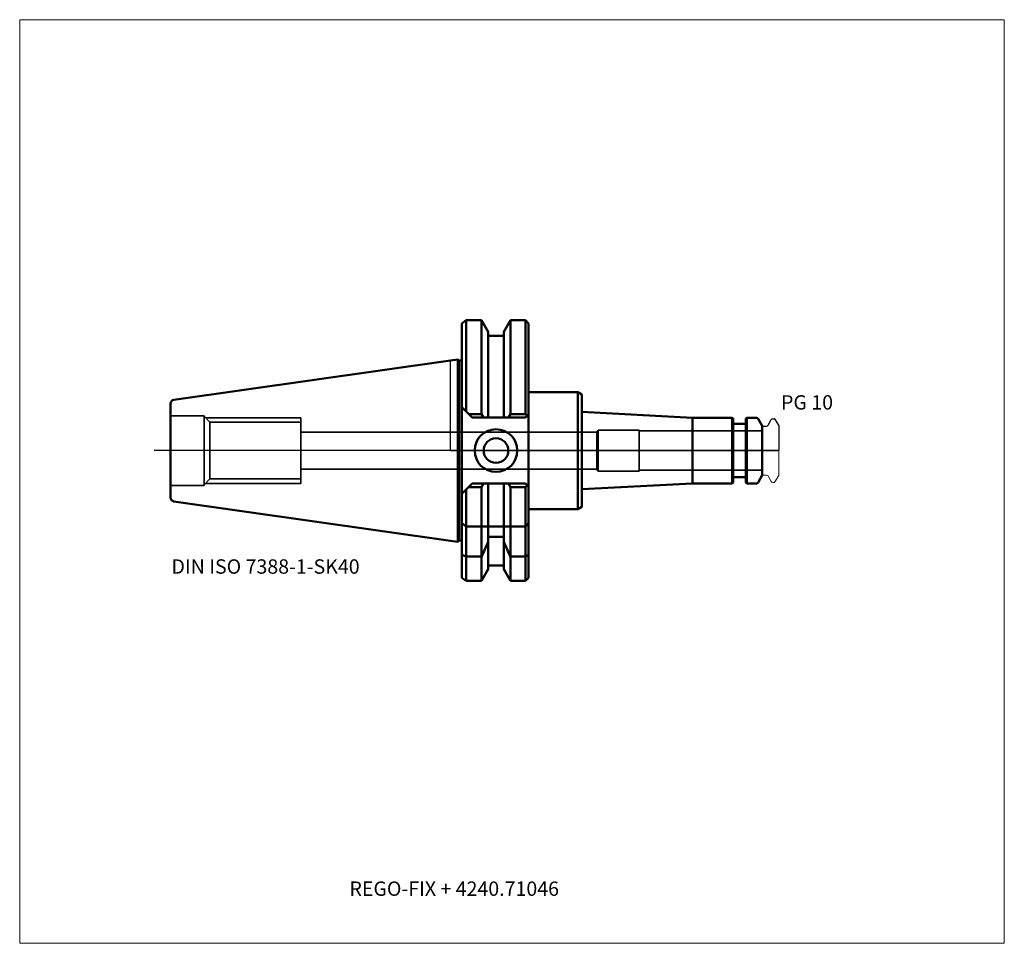
# Model space of a CAD drawing. Units: millimetres. Extents: x -105 to 135, y -121 to 105.
import ezdxf
from ezdxf.entities.mleader import LeaderData, LeaderLine
from ezdxf.lldxf.tags import DXFTag
from ezdxf.math import Vec2, Vec3

# ---------------------------------------------------------------- set-up
doc = ezdxf.new("R2010")
doc.units = ezdxf.units.MM
doc.layers.get('0').update_dxf_attribs({"plot": 0})
for name, color, linetype, lineweight in [('1', 4, 'Continuous', 50), ('3', 1, 'Dashed_narrow', 35), ('RFCOMP01', 3, 'Long_dashed_dotted_narrow', 18), ('SK1', 4, 'Continuous', 50), ('SK3', 1, 'Dashed_narrow', 35), ('SK4', 2, 'Long_dashed_dotted_narrow', 25)]:
    doc.layers.add(name, color=color, linetype=linetype, lineweight=lineweight)
for name, color, linetype, lineweight, plot in [('4', 2, 'Long_dashed_dotted_narrow', 25, False), ('INFMAINVIEW', 9, 'Continuous', 18, False), ('INFTOTAL', 9, 'Continuous', 18, False), ('NOCUT', 7, 'Continuous', 25, False)]:
    doc.layers.add(name, color=color, linetype=linetype, lineweight=lineweight, plot=plot)
doc.layers.add('SK6', color=5, linetype='Continuous')
doc.styles.add('SEACAD_Monospac821_BT', font='txt')
doc.styles.get("Standard").update_dxf_attribs({"font": 'Monospac821 BT'})
tags = doc.linetypes.add('Dashed_narrow', pattern=[9.525, 6.35, -3.175]).pattern_tags.tags
tags[6:7] = [DXFTag(74, 4), DXFTag(75, 0), DXFTag(340, '0'), DXFTag(46, 0.0), DXFTag(50, 0.0), DXFTag(44, 0.0), DXFTag(45, 0.0)]
tags[4:5] = [DXFTag(74, 4), DXFTag(75, 0), DXFTag(340, '0'), DXFTag(46, 0.0), DXFTag(50, 0.0), DXFTag(44, 0.0), DXFTag(45, 0.0)]
tags = doc.linetypes.add('Long_dashed_dotted_narrow', pattern=[28.575, 19.05, -3.175, 3.175, -3.175]).pattern_tags.tags
tags[10:11] = [DXFTag(74, 4), DXFTag(75, 0), DXFTag(340, '0'), DXFTag(46, 0.0), DXFTag(50, 0.0), DXFTag(44, 0.0), DXFTag(45, 0.0)]
tags[8:9] = [DXFTag(74, 4), DXFTag(75, 0), DXFTag(340, '0'), DXFTag(46, 0.0), DXFTag(50, 0.0), DXFTag(44, 0.0), DXFTag(45, 0.0)]
tags[6:7] = [DXFTag(74, 4), DXFTag(75, 0), DXFTag(340, '0'), DXFTag(46, 0.0), DXFTag(50, 0.0), DXFTag(44, 0.0), DXFTag(45, 0.0)]
tags[4:5] = [DXFTag(74, 4), DXFTag(75, 0), DXFTag(340, '0'), DXFTag(46, 0.0), DXFTag(50, 0.0), DXFTag(44, 0.0), DXFTag(45, 0.0)]

# ---------------------------------------------------------------- blocks, each defined once
blk = doc.blocks.new('_DOT')
at = {"color": 0}
blk.add_line((0, 0), (-1, 0), dxfattribs=at)
at = {"color": 0, "const_width": 0.333}
blk.add_lwpolyline([(-0.166, 0, 1), (0.166, 0, 1)], format="xyb", close=True, dxfattribs=at)

msp = doc.modelspace()

# ---------------------------------------------------------------- linework, layer by layer
at = {"layer": '1'}
for p, q in [((3.8, 31.77), (2.8, 30.98)), ((3.8, 9.55), (3.8, 31.77)), ((7.56, 31.77), (3.8, 31.77)), ((7.56, 31.77), (7.56, 8.89)), ((9.23, 28.9), (7.56, 31.77)), ((14.64, 31.77), (12.98, 28.9)), ((14.64, 31.77), (14.64, 8.89)), ((18.25, 31.77), (14.64, 31.77)), ((18.25, 8.89), (18.25, 31.77)), ((19.05, 30.98), (18.25, 31.77)), ((2.8, 8.85), (2.8, 30.98)), ((9.23, 8.05), (9.23, 28.9)), ((12.98, 28.9), (12.98, 8.05)), ((19.05, 8.85), (19.05, 30.98)), ((12.98, 28), (9.23, 28)), ((0, 21.96), (1.8, 22.23)), ((1.8, -22.23), (1.8, 22.23)), ((2.1, 21.93), (1.8, 22.23)), ((2.1, 21.93), (2.1, -21.93)), ((2.1, 21.93), (2.8, 21.93)), ((19.05, 14.25), (31.05, 14.25)), ((31.05, 14.25), (32.05, 13.67)), ((31.05, 14.25), (31.05, -14.25)), ((32.05, 13.67), (32.05, 9.41)), ((5.3, 8.05), (2.8, 10.55)), ((2.8, 8.85), (2.8, -8.85)), ((7.56, 8.89), (4.46, 8.89)), ((5.3, 8.05), (18.25, 8.05)), ((8.04, 8.05), (7.56, 8.89)), ((14.16, 8.05), (14.64, 8.89)), ((14.64, 8.89), (18.25, 8.89)), ((18.25, 8.89), (18.67, 8.47)), ((19.05, 8.85), (18.25, 8.05)), ((19.05, -8.85), (19.05, 8.85)), ((32.05, 9.41), (59, 8)), ((32.05, 9.41), (32.05, -9.41)), ((68.7, 8), (59, 8)), ((59, 8), (59, -8)), ((68.7, -8), (68.7, 8)), ((68.9, 7.8), (68.7, 8)), ((68.9, 7.8), (68.9, -7.8)), ((72.2, 8), (72, 7.8)), ((72, -7.8), (72, 7.8)), ((72.2, 8), (72.2, -8)), ((74.56, 8), (72.2, 8)), ((76, 6), (74.99, 7.75)), ((71.8, 6.5), (69.1, 6.5)), ((76, -6), (76, 6)), ((69.1, -6.5), (71.8, -6.5)), ((74.99, -7.75), (76, -6)), ((2.8, -10.55), (5.3, -8.05)), ((2.8, -30.98), (2.8, -8.85)), ((3.8, -31.78), (3.8, -9.55)), ((4.46, -8.89), (7.56, -8.89)), ((5.3, -8.05), (18.25, -8.05)), ((7.56, -8.89), (8.04, -8.05)), ((7.56, -18.5), (7.56, -8.89)), ((9.23, -18.5), (9.23, -8.05)), ((12.98, -18.5), (12.98, -8.05)), ((14.64, -8.89), (14.16, -8.05)), ((14.64, -18.5), (14.64, -8.89)), ((18.25, -8.89), (14.64, -8.89)), ((18.25, -8.05), (19.05, -8.85)), ((18.67, -8.47), (18.25, -8.89)), ((18.25, -31.78), (18.25, -8.89)), ((19.05, -30.98), (19.05, -8.85)), ((32.05, -9.41), (59, -8)), ((32.05, -13.67), (32.05, -9.41)), ((59, -8), (68.7, -8)), ((68.7, -8), (68.9, -7.8)), ((72, -7.8), (72.2, -8)), ((72.2, -8), (74.56, -8)), ((19.05, -14.25), (31.05, -14.25)), ((31.05, -14.25), (32.05, -13.67)), ((3.8, -18.5), (2.8, -17.7)), ((3.8, -18.5), (7.56, -18.5)), ((7.56, -18.5), (7.56, -25.83)), ((7.56, -18.5), (9.23, -18.5)), ((9.23, -18.5), (9.63, -18.5)), ((9.23, -18.5), (9.23, -21.02)), ((12.58, -18.5), (9.63, -18.5)), ((12.58, -18.5), (12.98, -18.5)), ((12.98, -21.02), (12.98, -18.5)), ((14.64, -18.5), (12.98, -18.5)), ((18.25, -18.5), (14.64, -18.5)), ((14.64, -18.5), (14.64, -25.83)), ((18.25, -18.5), (19.05, -17.7)), ((9.23, -28.9), (9.23, -21.02)), ((9.23, -21.02), (12.98, -21.02)), ((12.98, -21.02), (12.98, -28.9)), ((0, -21.96), (1.8, -22.23)), ((1.8, -22.23), (2.1, -21.93)), ((2.1, -21.93), (2.8, -21.93)), ((2.8, -25.42), (3.8, -25.83)), ((7.56, -25.83), (3.8, -25.83)), ((7.56, -25.83), (7.56, -31.77)), ((14.64, -25.83), (14.64, -31.77)), ((14.64, -25.83), (18.25, -25.83)), ((19.05, -25.42), (18.25, -25.83)), ((9.23, -28), (12.98, -28)), ((2.8, -30.98), (3.8, -31.77)), ((7.56, -31.77), (9.23, -28.9)), ((12.98, -28.9), (14.64, -31.77)), ((18.25, -31.77), (19.05, -30.98)), ((3.8, -31.77), (7.56, -31.77)), ((14.64, -31.77), (18.25, -31.77))]:
    msp.add_line(p, q, dxfattribs=at)
for radius in [5.2, 3]:
    msp.add_circle((11.1, 0), radius, dxfattribs=at)
for centre, radius, start, end in [((74.56, 7.5), 0.5, 30, 90), ((69.1, 6.7), 0.2, 180, 270), ((71.8, 6.7), 0.2, 270, 360), ((69.1, -6.7), 0.2, 90, 180), ((71.8, -6.7), 0.2, 0, 90), ((74.56, -7.5), 0.5, 270, 330)]:
    msp.add_arc(centre, radius, start, end, dxfattribs=at)
for points in [[(9.23, -22.2), (8.69, -23.42), (8.13, -24.63), (7.56, -25.83)], [(12.98, -22.2), (13.52, -23.42), (14.07, -24.63), (14.64, -25.83)]]:
    msp.add_open_spline(points, degree=3, dxfattribs=at)
at = {"layer": '3'}
for p, q in [((35.71, 4.5), (-36.45, 4.5)), ((-36.45, -4.5), (35.71, -4.5))]:
    msp.add_line(p, q, dxfattribs=at)
at = {"layer": '4'}
msp.add_line((0, 0), (76, 0), dxfattribs=at)
at = {"layer": 'INFMAINVIEW'}
for p, q in [((-105, -120), (-105, 105)), ((-105, 105), (135, 105)), ((135, 105), (135, -120)), ((135, -120), (-105, -120))]:
    msp.add_line(p, q, dxfattribs=at)
at = {"layer": 'INFTOTAL'}
for p, q in [((-105, 105), (135, 105)), ((-105, -120), (-105, 105)), ((135, 105), (135, -120)), ((135, -120), (-105, -120))]:
    msp.add_line(p, q, dxfattribs=at)
at = {"layer": 'NOCUT'}
for p, q in [((3.8, 31.77), (2.8, 30.98)), ((7.56, 31.77), (3.8, 31.77)), ((9.23, 28.9), (7.56, 31.77)), ((14.64, 31.77), (12.98, 28.9)), ((18.25, 31.77), (14.64, 31.77)), ((19.05, 30.98), (18.25, 31.77)), ((2.8, 21.93), (2.8, 30.98)), ((9.23, 28), (9.23, 28.9)), ((12.98, 28.9), (12.98, 28)), ((19.05, 14.25), (19.05, 30.98)), ((12.98, 28), (9.23, 28)), ((0, 21.96), (1.8, 22.23)), ((0, 0), (0, 21.96)), ((2.1, 21.93), (1.8, 22.23)), ((2.1, 21.93), (2.8, 21.93)), ((19.05, 14.25), (31.05, 14.25)), ((31.05, 14.25), (32.05, 13.67)), ((32.05, 13.67), (32.05, 9.41)), ((32.05, 9.41), (59, 8)), ((68.7, 8), (59, 8)), ((68.9, 7.8), (68.7, 8)), ((68.9, 7.8), (68.9, 6.7)), ((72.2, 8), (72, 7.8)), ((72, 6.7), (72, 7.8)), ((74.56, 8), (72.2, 8)), ((76, 6), (74.99, 7.75)), ((77.42, 6.19), (78.19, 7.54)), ((78.54, 7.74), (78.89, 7.74)), ((79.07, 7.64), (80, 6.03)), ((71.8, 6.5), (69.1, 6.5)), ((76, 5.89), (76, 6)), ((76.1, 5.99), (77.07, 5.99)), ((80, 6.03), (80, 0)), ((0, 0), (80, 0))]:
    msp.add_line(p, q, dxfattribs=at)
for centre, radius, start, end in [((74.56, 7.5), 0.5, 30, 90), ((78.54, 7.34), 0.4, 90.0588, 150), ((78.89, 7.54), 0.2, 30, 89.9412), ((69.1, 6.7), 0.2, 180, 270), ((71.8, 6.7), 0.2, 270, 360), ((76.1, 5.89), 0.1, 90, 180), ((77.07, 6.39), 0.4, 270.0588, 330)]:
    msp.add_arc(centre, radius, start, end, dxfattribs=at)
at = {"layer": 'RFCOMP01'}
for p, q in [((77.42, 6.19), (78.19, 7.54)), ((78.54, 7.74), (78.89, 7.74)), ((79.07, 7.64), (80, 6.03)), ((76.1, 5.99), (77.07, 5.99)), ((80, 6.03), (80, -6.03)), ((76.1, -5.99), (77.07, -5.99)), ((77.42, -6.19), (78.19, -7.54)), ((79.07, -7.64), (80, -6.03)), ((78.54, -7.74), (78.89, -7.74))]:
    msp.add_line(p, q, dxfattribs=at)
for centre, radius, start, end in [((78.54, 7.34), 0.4, 90.0588, 150), ((78.89, 7.54), 0.2, 30, 89.9412), ((76.1, 5.89), 0.1, 90, 180), ((77.07, 6.39), 0.4, 270.0588, 330), ((76.1, -5.89), 0.1, 180, 270), ((77.07, -6.39), 0.4, 30, 89.9412), ((78.54, -7.34), 0.4, 210, 269.9412), ((78.89, -7.54), 0.2, 270.0588, 330)]:
    msp.add_arc(centre, radius, start, end, dxfattribs=at)
at = {"layer": 'SK1'}
for p, q in [((0, 21.96), (-67.39, 12.4)), ((-68.25, -11.41), (-68.25, 11.41)), ((-67.39, -12.4), (0, -21.96))]:
    msp.add_line(p, q, dxfattribs=at)
for centre, start, end in [((-67.25, 11.41), 98.3373, 180.0326), ((-67.25, -11.41), 179.9674, 261.6627)]:
    msp.add_arc(centre, 1, start, end, dxfattribs=at)
at = {"layer": 'SK3'}
for p, q in [((-60.05, 8.5), (-68.25, 8.5)), ((-60.05, -8.5), (-60.05, 8.5)), ((-58.62, 6.92), (-60.05, 8.35)), ((-59.7, 8), (-36.45, 8)), ((-36.45, -8), (-36.45, 8)), ((-58.62, -6.92), (-58.62, 6.92)), ((-36.45, 6.92), (-58.62, 6.92)), ((36, 5), (35.71, 4.5)), ((36, -5), (36, 5)), ((46, 5), (36, 5)), ((46, -5), (46, 5)), ((76, 4.8), (46, 4.8)), ((35.71, 4.5), (35.71, -4.5)), ((35.71, -4.5), (36, -5)), ((46, -4.8), (76, -4.8)), ((-60.05, -8.35), (-58.62, -6.92)), ((-58.62, -6.92), (-36.45, -6.92)), ((36, -5), (46, -5)), ((-68.25, -8.5), (-60.05, -8.5)), ((-59.7, -8), (-36.45, -8))]:
    msp.add_line(p, q, dxfattribs=at)
at = {"layer": 'SK4'}
msp.add_line((80, 0), (-72.25, 0), dxfattribs=at)

# ---------------------------------------------------------------- texts
at = {"layer": 'SK6', "style": 'SEACAD_Monospac821_BT'}
for s, p in [('PG 10', (80.57, 10)), ('DIN ISO 7388-1-SK40', (-68, -30))]:
    msp.add_text(s, height=3.5, dxfattribs=at).set_placement(p)

# ---------------------------------------------------------------- leaders
at = {"layer": 'SK6'}
ml = msp.add_multileader_mtext('Standard', dxfattribs=at)
ml.set_content('{\\pxsm0.9;\\fMonospac821 BT|b0||i0||c0|p34;\\W1.;REGO-FIX + 4240.71046}', color=256)
ml.set_leader_properties()
ml.set_arrow_properties(name='DOT')
ml.build(insert=Vec2(0, 0))
ml.multileader.update_dxf_attribs({"leader_type": 0, "dogleg_length": 0, "arrow_head_size": 3.5})
ctx = ml.context
ctx.base_point, ctx.char_height, ctx.arrow_head_size, ctx.landing_gap_size = Vec3(-22.28, -63.51), 3.5, 3.5, 1.23
ctx.mtext.insert = Vec3(-24.62, -105)

doc.saveas('drawing.dxf')
